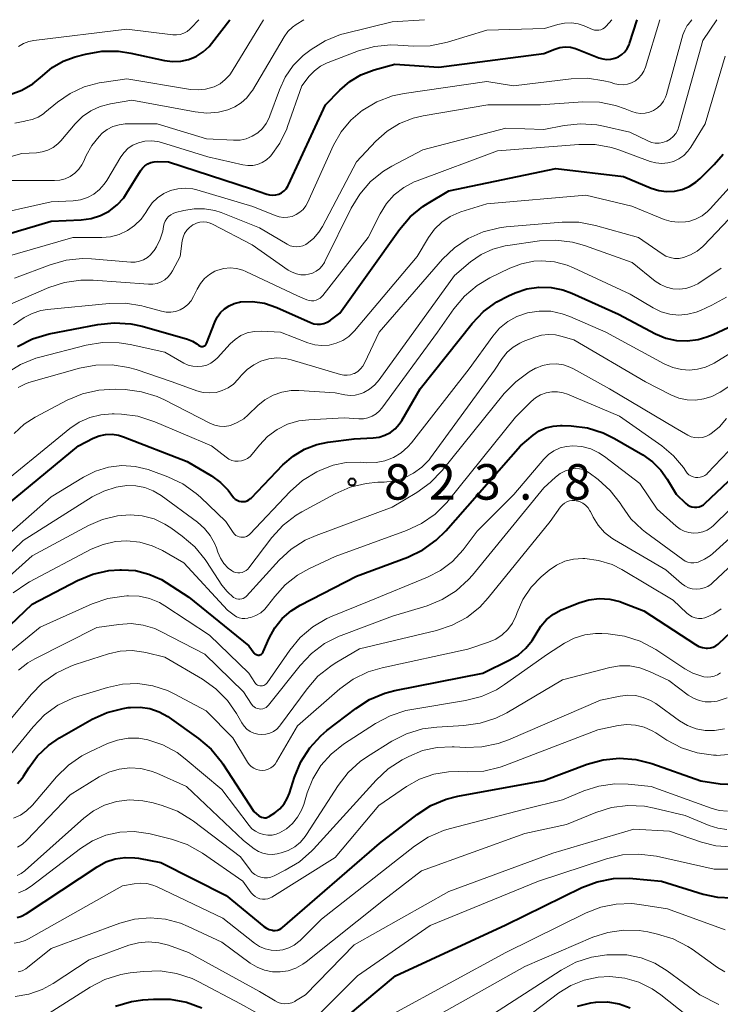
# Model space of a CAD drawing. Units: metres. Extents: x -68000 to -66000, y 16500 to 18000.
# Drawn here: x -66600 to -66526, y 17896 to 18000 of the extents above; entities that cross this region are included whole.
import ezdxf

# ---------------------------------------------------------------- set-up
doc = ezdxf.new("R2010")
doc.units = ezdxf.units.M
for name, color, linetype, lineweight in [('710100_等高線(計曲線)', 7, 'Continuous', 40), ('710200_等高線(主曲線)', 7, 'Continuous', 13), ('731200_図化機測定による標高点', 7, 'Continuous', 40)]:
    doc.layers.add(name, color=color, linetype=linetype, lineweight=lineweight)
doc.styles.add('Style-WORKING', font='MS Gothic.ttf')

msp = doc.modelspace()

# ---------------------------------------------------------------- linework, layer by layer
at = {"layer": '710100_等高線(計曲線)', "linetype": 'Continuous', "lineweight": 40, "flags": 128}
for points, elevation in [([(-66601.35, 17992.1), (-66600.1, 17992.56), (-66598.94, 17993.22), (-66597.92, 17994.08), (-66596.9, 17994.94), (-66595.74, 17995.61), (-66594.49, 17996.06), (-66593.37, 17996.36), (-66591.65, 17996.67), (-66589.91, 17996.67), (-66588.61, 17996.47), (-66585.05, 17995.68), (-66584.19, 17995.57), (-66583.33, 17995.61), (-66582.49, 17995.79), (-66581.7, 17996.12), (-66580.97, 17996.59), (-66580.34, 17997.17), (-66580.06, 17997.5), (-66578.14, 18000)], 790), ([(-66587.11, 17984.56), (-66586.81, 17984.76), (-66586.48, 17984.91), (-66586.13, 17984.99), (-66585.8, 17985.01), (-66584.63, 17985), (-66575.86, 17982.14), (-66574.25, 17981.57), (-66573.94, 17981.49), (-66573.61, 17981.46), (-66573.29, 17981.49), (-66572.97, 17981.58), (-66572.68, 17981.72), (-66572.41, 17981.91), (-66572.18, 17982.14), (-66572, 17982.41), (-66571.93, 17982.55), (-66568.03, 17991), (-66566.51, 17992.57), (-66565.48, 17993.47), (-66564.3, 17994.18), (-66562.89, 17994.71), (-66560.7, 17995.3), (-66556.08, 17995), (-66545, 17996.42), (-66543.82, 17996.89), (-66543.29, 17997.05), (-66542.73, 17997.12), (-66542.18, 17997.09), (-66541.64, 17996.96), (-66541.46, 17996.89), (-66539.16, 17995.97), (-66538.75, 17995.85), (-66538.33, 17995.8), (-66537.9, 17995.82), (-66537.49, 17995.92), (-66537.1, 17996.09), (-66536.74, 17996.32), (-66536.43, 17996.61), (-66536.18, 17996.95), (-66535.98, 17997.33), (-66535.93, 17997.5), (-66535.13, 18000)], 800), ([(-66580.91, 17965.51), (-66580.83, 17965.54), (-66580.76, 17965.59), (-66580.69, 17965.65), (-66580.64, 17965.72), (-66580.61, 17965.8), (-66579.73, 17968.07), (-66579.47, 17968.59), (-66579.12, 17969.06), (-66578.7, 17969.47), (-66578.22, 17969.79), (-66577.68, 17970.03), (-66577.12, 17970.17), (-66577, 17970.19), (-66575.73, 17970.23), (-66574.48, 17970.05), (-66573.16, 17969.6), (-66569.62, 17968.01), (-66569.28, 17967.89), (-66568.92, 17967.83), (-66568.56, 17967.84), (-66568.21, 17967.91), (-66567.87, 17968.04), (-66567.56, 17968.22), (-66567.52, 17968.25), (-66566.54, 17969), (-66560.22, 17977.84), (-66559.09, 17979.17), (-66557.75, 17980.27), (-66557.19, 17980.63), (-66555, 17981.93), (-66543.73, 17984.27), (-66536.56, 17983.44), (-66533.64, 17982.22), (-66532.85, 17981.97), (-66532.03, 17981.86), (-66531.2, 17981.89), (-66530.39, 17982.07), (-66529.62, 17982.38), (-66528.92, 17982.83), (-66528.47, 17983.22), (-66526.98, 17984.69), (-66526.05, 17985.78)], 810), ([(-66601.85, 17977.28), (-66597, 17978.71), (-66593.83, 17978.86), (-66592.79, 17978.99), (-66591.8, 17979.31), (-66590.88, 17979.79), (-66590.05, 17980.43), (-66589.35, 17981.2), (-66589, 17981.71), (-66587.58, 17984.03), (-66587.37, 17984.32), (-66587.11, 17984.56)], 800), ([(-66575.9, 17949.48), (-66572.53, 17952.98), (-66571.46, 17953.9), (-66570.26, 17954.63), (-66568.94, 17955.13), (-66567.79, 17955.38), (-66565, 17955.75), (-66563, 17955.84), (-66562.37, 17955.92), (-66561.76, 17956.11), (-66561.19, 17956.41), (-66560.68, 17956.8), (-66560.25, 17957.27), (-66559.99, 17957.66), (-66558.04, 17961), (-66552.56, 17967.9), (-66551.36, 17969.17), (-66549.95, 17970.2), (-66548.71, 17970.85), (-66548, 17971.16), (-66546.78, 17971.57), (-66545.51, 17971.76), (-66544.22, 17971.72), (-66542.96, 17971.46), (-66542.02, 17971.11), (-66537.11, 17968.89), (-66533.18, 17966.82), (-66532.11, 17966.38), (-66530.98, 17966.13), (-66529.83, 17966.07), (-66528.68, 17966.22), (-66527.77, 17966.49), (-66527.11, 17966.74), (-66525.53, 17967.49)], 820), ([(-66600.55, 17965.5), (-66598.99, 17966.28), (-66597.21, 17966.81), (-66592.08, 17967.82), (-66590.34, 17968), (-66588.6, 17967.88), (-66587.41, 17967.62), (-66582.62, 17966.26), (-66582.09, 17966.06), (-66581.61, 17965.77), (-66581.4, 17965.6), (-66581.33, 17965.55), (-66581.25, 17965.51), (-66581.17, 17965.49), (-66581.08, 17965.48), (-66580.99, 17965.49), (-66580.91, 17965.51)], 810), ([(-66603.69, 17933.82), (-66599, 17938.28), (-66594.23, 17940.77), (-66592.62, 17941.44), (-66590.92, 17941.82), (-66589.77, 17941.9), (-66589.57, 17941.91), (-66588.11, 17941.81), (-66586.69, 17941.45), (-66585.36, 17940.86), (-66584.85, 17940.55), (-66582.47, 17939), (-66576.12, 17933.88), (-66575.56, 17933.11), (-66575.5, 17933.04), (-66575.42, 17932.98), (-66575.34, 17932.94), (-66575.25, 17932.91), (-66575.16, 17932.89), (-66575.06, 17932.89), (-66574.97, 17932.91), (-66574.88, 17932.95), (-66574.8, 17932.99), (-66574.73, 17933.06), (-66574.67, 17933.13), (-66574.62, 17933.22), (-66573.98, 17934.67), (-66573.39, 17935.77), (-66572.61, 17936.74), (-66571.68, 17937.56), (-66570.71, 17938.16), (-66564.78, 17941.22), (-66559.35, 17943.25), (-66557.77, 17944), (-66556.36, 17945.02), (-66555.34, 17946.02), (-66547.45, 17955), (-66546.11, 17956.11), (-66545.47, 17956.56), (-66544.76, 17956.88), (-66544, 17957.08), (-66543.22, 17957.15), (-66543.05, 17957.14), (-66542.11, 17957.1), (-66540.38, 17956.88), (-66538.72, 17956.36)], 830), ([(-66604.28, 17946.61), (-66594.13, 17955), (-66592.56, 17955.79), (-66591.93, 17956.05), (-66591.26, 17956.19), (-66590.57, 17956.21), (-66589.89, 17956.11), (-66589.37, 17955.95), (-66582.66, 17953.34), (-66580.06, 17951.81), (-66579.12, 17951.13), (-66578.31, 17950.3), (-66577.85, 17949.67), (-66577.72, 17949.5), (-66577.56, 17949.35), (-66577.37, 17949.24), (-66577.17, 17949.15), (-66576.96, 17949.11), (-66576.74, 17949.1), (-66576.53, 17949.13), (-66576.32, 17949.19), (-66576.13, 17949.29), (-66575.96, 17949.43), (-66575.9, 17949.48)], 820), ([(-66538.72, 17956.36), (-66537.51, 17955.76), (-66534.52, 17954.03), (-66533.5, 17953.31), (-66532.62, 17952.42), (-66531.95, 17951.49), (-66531, 17949.88), (-66530, 17948.91), (-66529.8, 17948.75), (-66529.58, 17948.62), (-66529.34, 17948.54), (-66529.09, 17948.5), (-66528.84, 17948.5), (-66528.59, 17948.55), (-66528.35, 17948.64), (-66528.13, 17948.77), (-66527.99, 17948.89), (-66520.47, 17955.98)], 830), ([(-66543.14, 17937.68), (-66542.95, 17937.76), (-66541.28, 17938.42), (-66540.22, 17938.73), (-66539.13, 17938.86), (-66538.03, 17938.79), (-66536.96, 17938.54), (-66536.71, 17938.45), (-66534.43, 17937.57), (-66528.96, 17934), (-66528.61, 17933.81), (-66528.23, 17933.69), (-66527.84, 17933.63), (-66527.69, 17933.63), (-66527.38, 17933.66), (-66527.09, 17933.74), (-66526.81, 17933.88), (-66526.56, 17934.06), (-66526.5, 17934.11), (-66515.67, 17944.33)], 840), ([(-66600.55, 17919.32), (-66600.06, 17919.91), (-66599.92, 17920.12), (-66599.38, 17921), (-66598.44, 17922.27), (-66597.29, 17923.36), (-66596.11, 17924.16), (-66592.66, 17926.11), (-66591.08, 17926.83), (-66589.39, 17927.26), (-66588.87, 17927.34), (-66588.64, 17927.36), (-66587.6, 17927.39), (-66586.58, 17927.24), (-66585.6, 17926.91), (-66584.7, 17926.42), (-66584.53, 17926.3), (-66581.45, 17924.1), (-66580.12, 17922.97), (-66579.01, 17921.63), (-66578.87, 17921.41), (-66575.61, 17916.39), (-66575.07, 17915.93), (-66574.93, 17915.84), (-66574.79, 17915.77), (-66574.63, 17915.73), (-66574.47, 17915.71), (-66574.3, 17915.72), (-66574.15, 17915.77), (-66574, 17915.83), (-66573.94, 17915.87), (-66573.39, 17916.24), (-66572.87, 17916.67), (-66572.42, 17917.18), (-66572.07, 17917.76), (-66571.85, 17918.3), (-66571.32, 17920.01), (-66570.65, 17921.62), (-66569.71, 17923.09), (-66568.54, 17924.37), (-66567.89, 17924.92), (-66564.85, 17927.26), (-66563.39, 17928.2), (-66561.78, 17928.87), (-66560.7, 17929.15), (-66551.42, 17931), (-66548.57, 17932.38), (-66547.67, 17932.92), (-66546.87, 17933.61), (-66546.21, 17934.43), (-66545.8, 17935.14), (-66545.31, 17935.94), (-66544.69, 17936.65), (-66543.96, 17937.23), (-66543.14, 17937.68)], 840), ([(-66572.71, 17904.01), (-66572.58, 17904.12), (-66562.35, 17913), (-66558.37, 17916.06), (-66556.91, 17917), (-66555.3, 17917.68), (-66554.08, 17917.98), (-66545, 17919.65), (-66540.41, 17921.37), (-66538.73, 17921.84), (-66536.99, 17922.01), (-66535.26, 17921.87), (-66533.57, 17921.43), (-66528.4, 17919.6), (-66526.38, 17919.3), (-66525.54, 17919.25)], 850), ([(-66600.61, 17905.19), (-66600.13, 17905.33), (-66599.69, 17905.56), (-66599.61, 17905.6), (-66592.14, 17910.54), (-66591.22, 17911.04), (-66590.24, 17911.36), (-66589.21, 17911.52), (-66588.18, 17911.49), (-66587.79, 17911.43), (-66585.44, 17911), (-66578.51, 17907.49), (-66574.55, 17904.24), (-66574.27, 17904.05), (-66573.97, 17903.91), (-66573.64, 17903.83), (-66573.56, 17903.82), (-66573.34, 17903.81), (-66573.12, 17903.84), (-66572.91, 17903.91), (-66572.71, 17904.01)], 850), ([(-66569.07, 17891.99), (-66560.65, 17899), (-66549, 17904.4), (-66540.97, 17908.33), (-66539.35, 17908.96), (-66537.64, 17909.3), (-66535.89, 17909.33), (-66535.57, 17909.3), (-66532.57, 17909), (-66528.15, 17907.64), (-66526.66, 17907.33), (-66525.14, 17907.27)], 860), ([(-66590.2, 17895.81), (-66588.53, 17896.31), (-66587.32, 17896.48), (-66586.19, 17896.57), (-66584.44, 17896.56), (-66582.73, 17896.24), (-66581.1, 17895.63)], 860), ([(-66541.43, 17895.82), (-66540.03, 17896.18), (-66539.5, 17896.25), (-66538.26, 17896.26), (-66537.04, 17896.06), (-66535.87, 17895.65)], 870)]:
    msp.add_lwpolyline(points, dxfattribs=dict(at, elevation=elevation))
at = {"layer": '710200_等高線(主曲線)', "linetype": 'Continuous', "lineweight": 13, "flags": 128}
for points, elevation in [([(-66603.51, 17984.91), (-66600.12, 17985.88), (-66598.56, 17985.94), (-66597.95, 17986.03), (-66597.35, 17986.21), (-66596.8, 17986.5), (-66596.31, 17986.88), (-66595.99, 17987.21), (-66594.47, 17989.01), (-66593.7, 17989.77), (-66592.82, 17990.39), (-66591.84, 17990.84), (-66590.75, 17991.12), (-66588.5, 17991.5), (-66581.81, 17990.26), (-66580.57, 17990.14), (-66579.32, 17990.24), (-66578.36, 17990.47), (-66577.62, 17990.78), (-66576.93, 17991.21), (-66576.33, 17991.76), (-66575.84, 17992.4), (-66575.76, 17992.53), (-66572.4, 17998.19), (-66572, 17998.74), (-66571.52, 17999.22), (-66571.12, 17999.5), (-66570.33, 18000)], 794), ([(-66600.84, 17989.06), (-66599.8, 17989.3), (-66599.68, 17989.32), (-66599.02, 17989.46), (-66598.39, 17989.71), (-66597.82, 17990.07), (-66597.67, 17990.19), (-66596.35, 17991.29), (-66595, 17992.22), (-66593.52, 17992.91), (-66591.94, 17993.33), (-66591.65, 17993.37), (-66589, 17993.74), (-66582.29, 17992.64), (-66581.49, 17992.58), (-66580.7, 17992.65), (-66579.92, 17992.87), (-66579.79, 17992.92), (-66579.17, 17993.24), (-66578.62, 17993.67), (-66578.15, 17994.18), (-66577.9, 17994.55), (-66574.6, 18000)], 792), ([(-66600.44, 17997.16), (-66599.93, 17997.47), (-66599.38, 17997.69), (-66598.84, 17997.8), (-66589, 17999), (-66584.16, 17998.41), (-66583.77, 17998.4), (-66583.38, 17998.45), (-66583, 17998.57), (-66582.66, 17998.76), (-66582.35, 17999), (-66582.22, 17999.13), (-66581.43, 18000)], 788), ([(-66594.99, 17983.45), (-66594.51, 17983.79), (-66594.09, 17984.2), (-66593.76, 17984.68), (-66593.59, 17985), (-66593.31, 17985.64), (-66592.72, 17986.71), (-66591.95, 17987.67), (-66591.61, 17988), (-66591.08, 17988.41), (-66590.48, 17988.71), (-66589.84, 17988.91), (-66589.18, 17989), (-66589.02, 17989), (-66585.81, 17989), (-66580.6, 17987.4), (-66577.74, 17987.26), (-66577.06, 17987.29), (-66576.4, 17987.43), (-66575.77, 17987.69), (-66575.2, 17988.05), (-66574.7, 17988.51), (-66574.29, 17989.04), (-66573.97, 17989.64), (-66573.9, 17989.83), (-66572.91, 17992.59), (-66572.29, 17993.94), (-66571.44, 17995.16), (-66570.4, 17996.21), (-66569.99, 17996.53), (-66569.55, 17996.86), (-66568.07, 17997.78), (-66566.45, 17998.42), (-66565.99, 17998.55), (-66561, 17999.79), (-66557.6, 18000)], 796), ([(-66575.72, 17980.28), (-66573.36, 17979.31), (-66572.92, 17979.17), (-66572.46, 17979.11), (-66572, 17979.13), (-66571.55, 17979.23), (-66571.13, 17979.41), (-66570.74, 17979.66), (-66570.4, 17979.97), (-66570.12, 17980.34), (-66569.94, 17980.66), (-66567.18, 17986.75), (-66566.39, 17988.15), (-66565.37, 17989.39), (-66564.14, 17990.44), (-66564.11, 17990.46), (-66562.61, 17991.34), (-66560.98, 17991.95), (-66559.72, 17992.21), (-66551, 17993.46), (-66548.2, 17993), (-66542.1, 17993.75), (-66540.36, 17993.81), (-66538.63, 17993.56), (-66537.97, 17993.39), (-66537.5, 17993.24), (-66537.05, 17993.15), (-66536.6, 17993.13), (-66536.15, 17993.2), (-66535.72, 17993.34), (-66535.32, 17993.55), (-66534.97, 17993.83), (-66534.66, 17994.17), (-66534.42, 17994.55), (-66534.25, 17994.98), (-66532.75, 18000)], 802), ([(-66572.04, 17988.71), (-66570.55, 17993), (-66569.75, 17994.02), (-66569.21, 17994.6), (-66568.57, 17995.09), (-66567.86, 17995.45), (-66567.75, 17995.49), (-66564.56, 17996.7), (-66562.88, 17997.17), (-66561.14, 17997.34), (-66560.39, 17997.32), (-66558.73, 17997.21), (-66556.98, 17997.25), (-66555.16, 17997.63), (-66551, 17998.91), (-66544.93, 17999.07), (-66543.5, 17999.5), (-66542.79, 17999.64), (-66542.07, 17999.66), (-66541.35, 17999.55), (-66540.71, 17999.35), (-66539.84, 17998.98), (-66539.63, 17998.91), (-66539.41, 17998.88), (-66539.19, 17998.89), (-66538.98, 17998.94), (-66538.77, 17999.02), (-66538.59, 17999.14), (-66538.43, 17999.29), (-66538.4, 17999.31), (-66537.8, 18000)], 798), ([(-66571.1, 17976.01), (-66570.76, 17976.03), (-66570.43, 17976.12), (-66570.12, 17976.26), (-66569.98, 17976.35), (-66569.3, 17976.9), (-66568.73, 17977.56), (-66568.37, 17978.15), (-66564.77, 17985), (-66562.71, 17987.17), (-66561.54, 17988.21), (-66560.22, 17989.02), (-66558.77, 17989.6), (-66557.71, 17989.84), (-66550.88, 17991), (-66545.32, 17991), (-66540.85, 17991.31), (-66539.11, 17991.28), (-66537.4, 17990.95), (-66536.38, 17990.59), (-66535.69, 17990.31), (-66535.24, 17990.17), (-66534.76, 17990.11), (-66534.29, 17990.13), (-66533.83, 17990.24), (-66533.39, 17990.42), (-66532.99, 17990.68), (-66532.64, 17991), (-66532.36, 17991.38), (-66532.14, 17991.8), (-66532.03, 17992.11), (-66530.3, 17998.39), (-66530.11, 17998.9), (-66529.83, 17999.38), (-66529.74, 17999.5), (-66529.35, 18000)], 804), ([(-66557.75, 17986.25), (-66549, 17988.54), (-66545, 17988.42), (-66542.85, 17988.84), (-66541.11, 17989.01), (-66539.37, 17988.89), (-66538.7, 17988.76), (-66535.89, 17988.11), (-66534, 17987.19), (-66533.62, 17987.04), (-66533.22, 17986.97), (-66532.82, 17986.96), (-66532.43, 17987.02), (-66532.05, 17987.16), (-66532, 17987.18), (-66531.64, 17987.39), (-66531.31, 17987.66), (-66531.05, 17987.99), (-66530.84, 17988.36), (-66530.71, 17988.72), (-66528.2, 17997.8), (-66526.73, 18000)], 806), ([(-66580.82, 17972.65), (-66580.3, 17973.09), (-66579.71, 17973.43), (-66579.4, 17973.55), (-66578.76, 17973.73), (-66578.09, 17973.79), (-66577.42, 17973.73), (-66576.78, 17973.56), (-66576.44, 17973.42), (-66571, 17970.85), (-66570, 17970.43), (-66569.77, 17970.35), (-66569.52, 17970.32), (-66569.27, 17970.32), (-66569.03, 17970.38), (-66568.81, 17970.47), (-66568.6, 17970.6), (-66568.41, 17970.76), (-66568.33, 17970.86), (-66563.55, 17977), (-66562.28, 17979.5), (-66561.61, 17980.57), (-66560.77, 17981.5), (-66559.78, 17982.27), (-66558.67, 17982.86), (-66558.36, 17982.98), (-66549.86, 17986.14), (-66541.29, 17986.83), (-66539.55, 17986.81), (-66537.84, 17986.5), (-66537.07, 17986.25), (-66533.74, 17985.04), (-66533.14, 17984.88), (-66532.51, 17984.82), (-66531.89, 17984.88), (-66531.29, 17985.04), (-66530.72, 17985.3), (-66530.21, 17985.66), (-66529.76, 17986.1), (-66529.46, 17986.52), (-66527.93, 17989), (-66525.85, 17996.15)], 808), ([(-66604.25, 17979.16), (-66597, 17980.75), (-66594.67, 17980.87), (-66593.91, 17980.98), (-66593.18, 17981.22), (-66592.51, 17981.58), (-66591.91, 17982.05), (-66591.4, 17982.62), (-66591.14, 17983.01), (-66589.65, 17985.5), (-66589.3, 17985.99), (-66588.87, 17986.42), (-66588.37, 17986.76), (-66587.79, 17987.01), (-66587.12, 17987.18), (-66586.44, 17987.22), (-66585.76, 17987.15), (-66585.35, 17987.04), (-66580.48, 17985.52), (-66576.76, 17984.66), (-66576.25, 17984.59), (-66575.72, 17984.61), (-66575.21, 17984.72), (-66574.73, 17984.91), (-66574.28, 17985.19), (-66573.89, 17985.54), (-66573.82, 17985.63), (-66572.85, 17986.97), (-66572.13, 17988.47), (-66572.04, 17988.71)], 798), ([(-66601.54, 17969.85), (-66597.25, 17971.7), (-66595.59, 17972.25), (-66593.87, 17972.5), (-66592.56, 17972.49), (-66586.73, 17972.06), (-66586.27, 17972.06), (-66585.82, 17972.15), (-66585.39, 17972.31), (-66585, 17972.54), (-66584.65, 17972.84), (-66584.36, 17973.2), (-66584.2, 17973.46), (-66583.4, 17975), (-66583.17, 17976.63), (-66583.07, 17977.04), (-66582.91, 17977.42), (-66582.68, 17977.77), (-66582.39, 17978.07), (-66582.06, 17978.32), (-66582, 17978.35), (-66581.67, 17978.51), (-66581.31, 17978.6), (-66580.95, 17978.64), (-66580.58, 17978.6), (-66580.22, 17978.51), (-66579.97, 17978.4), (-66575.78, 17976.22), (-66571.99, 17973.56), (-66571.57, 17973.32), (-66571.11, 17973.15), (-66570.63, 17973.07), (-66570.14, 17973.07), (-66569.82, 17973.12), (-66569.4, 17973.24), (-66569.02, 17973.44), (-66568.67, 17973.7), (-66568.38, 17974.01), (-66568.14, 17974.37), (-66568.1, 17974.45), (-66565.32, 17980.1), (-66564.42, 17981.59), (-66563.27, 17982.9), (-66561.91, 17983.99), (-66561.03, 17984.52), (-66557.75, 17986.25)], 806), ([(-66601.58, 17983), (-66596.67, 17983), (-66596.08, 17983.05), (-66595.52, 17983.2), (-66594.99, 17983.45)], 796), ([(-66588.03, 17963.05), (-66584.24, 17961.76), (-66581.62, 17960.81), (-66580.96, 17960.64), (-66580.28, 17960.58), (-66579.6, 17960.64), (-66578.94, 17960.82), (-66578.32, 17961.11), (-66577.76, 17961.51), (-66577.25, 17962.04), (-66576.92, 17962.44), (-66576.32, 17963.06), (-66575.62, 17963.56), (-66574.85, 17963.94), (-66574.02, 17964.18), (-66573.16, 17964.27), (-66572.3, 17964.21), (-66571.68, 17964.07), (-66566.45, 17962.53), (-66566.1, 17962.46), (-66565.75, 17962.45), (-66565.4, 17962.5), (-66565.06, 17962.62), (-66564.98, 17962.65), (-66564.64, 17962.86), (-66564.34, 17963.12), (-66564.09, 17963.42), (-66563.93, 17963.71), (-66562.36, 17967), (-66555.67, 17974.71), (-66554.41, 17975.92), (-66552.97, 17976.89), (-66551.38, 17977.6), (-66549.68, 17978.03), (-66548.95, 17978.11), (-66543.03, 17978.61), (-66541.29, 17978.6), (-66539.51, 17978.27), (-66535, 17977.01), (-66532.5, 17975.27), (-66532.09, 17975.03), (-66531.64, 17974.87), (-66531.17, 17974.79), (-66530.7, 17974.79), (-66530.23, 17974.88), (-66529.48, 17975.15), (-66528.8, 17975.55), (-66528.19, 17976.06), (-66528.12, 17976.13), (-66521.35, 17983.23)], 814), ([(-66569.17, 17965.67), (-66568.41, 17965.59), (-66567.65, 17965.64), (-66566.92, 17965.82), (-66566.22, 17966.13), (-66565.59, 17966.55), (-66564.99, 17967.14), (-66558.36, 17975), (-66557.16, 17977), (-66556.54, 17977.86), (-66555.77, 17978.6), (-66554.89, 17979.2), (-66553.92, 17979.63), (-66553.74, 17979.69), (-66551, 17980.55), (-66540.55, 17981.45), (-66535.7, 17980.3), (-66532.27, 17978.91), (-66531.54, 17978.69), (-66530.78, 17978.6), (-66530.02, 17978.64), (-66529.67, 17978.7), (-66528.95, 17978.93), (-66528.28, 17979.28), (-66527.69, 17979.74), (-66527.41, 17980.01), (-66524.06, 17983.72)], 812), ([(-66602.15, 17974.84), (-66594.73, 17977), (-66591.67, 17977), (-66590.73, 17977.08), (-66589.81, 17977.33), (-66588.96, 17977.73), (-66588.19, 17978.27), (-66587.52, 17978.94), (-66587.02, 17979.63), (-66586.8, 17980), (-66586.34, 17980.64), (-66585.77, 17981.19), (-66585.11, 17981.63), (-66584.39, 17981.95), (-66583.63, 17982.14), (-66582.84, 17982.2), (-66582.05, 17982.12), (-66581.64, 17982.02), (-66575.72, 17980.28)], 802), ([(-66600.87, 17972.69), (-66597.12, 17974.12), (-66595.44, 17974.59), (-66593.71, 17974.77), (-66592.74, 17974.74), (-66588.61, 17974.4), (-66588.14, 17974.4), (-66587.69, 17974.49), (-66587.25, 17974.65), (-66586.85, 17974.88), (-66586.5, 17975.18), (-66586.2, 17975.54), (-66586.14, 17975.63), (-66585.9, 17976.01), (-66585.49, 17976.82), (-66585.22, 17977.68), (-66585.14, 17978.16), (-66585.08, 17978.46), (-66584.97, 17978.73), (-66584.81, 17978.99), (-66584.61, 17979.21), (-66584.37, 17979.4), (-66584.11, 17979.54), (-66583.87, 17979.62), (-66583, 17979.85), (-66581.91, 17980.04), (-66580.81, 17980.04), (-66579.73, 17979.84), (-66579.07, 17979.62), (-66575, 17978.02), (-66572.07, 17976.28), (-66571.76, 17976.13), (-66571.43, 17976.04), (-66571.1, 17976.01)], 804), ([(-66571.67, 17960.83), (-66570.87, 17960.83), (-66567, 17960.58), (-66566, 17960.38), (-66565.45, 17960.31), (-66564.9, 17960.35), (-66564.36, 17960.48), (-66564.07, 17960.59), (-66564, 17960.63), (-66563.38, 17960.98), (-66562.82, 17961.43), (-66562.36, 17961.97), (-66554.42, 17973), (-66552.71, 17974.43), (-66551.6, 17975.2), (-66550.37, 17975.77), (-66549.06, 17976.12), (-66548.79, 17976.16), (-66545.44, 17976.63), (-66543.7, 17976.72), (-66541.97, 17976.51), (-66540.68, 17976.14), (-66535.66, 17974.34), (-66533.23, 17972.4), (-66532.66, 17972.02), (-66532.03, 17971.74), (-66531.36, 17971.58), (-66530.68, 17971.54), (-66530, 17971.62), (-66529.35, 17971.81), (-66528.73, 17972.12), (-66528.62, 17972.19), (-66526.24, 17973.76)], 816), ([(-66576.28, 17953.65), (-66576.01, 17953.85), (-66575.78, 17954.1), (-66575, 17955.08), (-66574.15, 17955.98), (-66573.15, 17956.71), (-66572.04, 17957.27), (-66570.85, 17957.62), (-66569.79, 17957.75), (-66566.06, 17957.94), (-66564.53, 17957.84), (-66564.04, 17957.85), (-66563.56, 17957.95), (-66563.11, 17958.13), (-66562.69, 17958.38), (-66562.32, 17958.7), (-66562.09, 17958.98), (-66556.2, 17967), (-66554.48, 17969.47), (-66553.36, 17970.81), (-66552.03, 17971.93), (-66550.67, 17972.73), (-66548.59, 17973.75), (-66547.34, 17974.23), (-66546.03, 17974.49), (-66545.23, 17974.53), (-66543.85, 17974.42), (-66542.51, 17974.06), (-66541.86, 17973.79), (-66535.87, 17971), (-66533.44, 17969.56), (-66532.58, 17969.16), (-66531.67, 17968.9), (-66530.73, 17968.81), (-66529.79, 17968.89), (-66528.88, 17969.12), (-66528.43, 17969.3), (-66527.23, 17969.85), (-66525.71, 17970.71)], 818), ([(-66601, 17967.79), (-66599.87, 17968.53), (-66599.02, 17968.98), (-66598.1, 17969.28), (-66597.4, 17969.39), (-66590.89, 17970.04), (-66589.15, 17970.06), (-66587.43, 17969.78), (-66587.17, 17969.71), (-66585.37, 17969.2), (-66584.88, 17969.11), (-66584.37, 17969.1), (-66583.87, 17969.18), (-66583.39, 17969.35), (-66582.95, 17969.6), (-66582.56, 17969.92), (-66582.23, 17970.3), (-66581.96, 17970.77), (-66581.59, 17971.54), (-66581.25, 17972.13), (-66580.82, 17972.65)], 808), ([(-66567.24, 17952.95), (-66565.85, 17953.23), (-66564.38, 17953.26), (-66563.66, 17953.21), (-66562.7, 17953.22), (-66561.77, 17953.41), (-66560.87, 17953.75), (-66560.05, 17954.24), (-66559.33, 17954.87), (-66558.94, 17955.32), (-66552.87, 17963.13), (-66550.38, 17966.59), (-66549.66, 17967.42), (-66548.8, 17968.12), (-66547.84, 17968.66), (-66546.7, 17969.05), (-66545.48, 17969.23), (-66544.24, 17969.2), (-66543.03, 17968.95), (-66542.23, 17968.66), (-66538.42, 17967), (-66532.26, 17963.67), (-66531.37, 17963.28), (-66530.43, 17963.06), (-66529.61, 17963), (-66528.75, 17963.08), (-66527.91, 17963.3), (-66527.12, 17963.67), (-66527.01, 17963.74), (-66521.67, 17967)], 822), ([(-66601.72, 17962.68), (-66600.24, 17963.6), (-66598.62, 17964.25), (-66598.2, 17964.37), (-66593.3, 17965.62), (-66591.58, 17965.9), (-66589.84, 17965.88), (-66588.68, 17965.7), (-66585, 17964.89), (-66583, 17963.74), (-66582.55, 17963.53), (-66582.06, 17963.4), (-66581.56, 17963.36), (-66581.07, 17963.4), (-66580.58, 17963.53), (-66580.13, 17963.74), (-66579.72, 17964.03), (-66579.45, 17964.29), (-66578.12, 17965.75), (-66577.58, 17966.24), (-66576.97, 17966.64), (-66576.3, 17966.92), (-66575.58, 17967.08), (-66574.79, 17967.11), (-66572.8, 17967), (-66569.9, 17965.88), (-66569.17, 17965.67)], 812), ([(-66548.22, 17965.42), (-66547.51, 17965.85), (-66547.16, 17966), (-66545.93, 17966.48), (-66545.22, 17966.68), (-66544.48, 17966.76), (-66543.75, 17966.72), (-66543.2, 17966.59), (-66541.81, 17966.19), (-66534.25, 17961.75), (-66531.57, 17960.38), (-66530.74, 17960.04), (-66529.86, 17959.85), (-66528.97, 17959.82), (-66528.08, 17959.94), (-66527.23, 17960.21), (-66526.38, 17960.67), (-66519.85, 17965)], 824), ([(-66579.41, 17943.75), (-66579.14, 17943.13), (-66578.77, 17942.58), (-66578.31, 17942.09), (-66577.95, 17941.82), (-66577.75, 17941.7), (-66577.53, 17941.63), (-66577.3, 17941.59), (-66577.07, 17941.59), (-66576.84, 17941.63), (-66576.62, 17941.71), (-66576.42, 17941.83), (-66576.24, 17941.98), (-66576.13, 17942.11), (-66573.69, 17945.31), (-66572.51, 17946.6), (-66571.13, 17947.66), (-66570.53, 17948.02), (-66567.03, 17949.92), (-66565.44, 17950.62), (-66563.74, 17951.03), (-66562.52, 17951.14), (-66561.84, 17951.16), (-66560.75, 17951.29), (-66559.71, 17951.6), (-66558.73, 17952.09), (-66557.85, 17952.74), (-66557.1, 17953.53), (-66556.94, 17953.74), (-66550.21, 17963), (-66549.38, 17964.23), (-66548.85, 17964.87), (-66548.22, 17965.42)], 824), ([(-66604.25, 17938.71), (-66599, 17943.36), (-66593.07, 17946.57), (-66591.58, 17947.22), (-66590, 17947.6), (-66588.65, 17947.7), (-66587.38, 17947.59), (-66586.14, 17947.27), (-66584.99, 17946.73), (-66584.38, 17946.34), (-66583.16, 17945.47), (-66581.84, 17944.34), (-66580.73, 17942.99), (-66580.6, 17942.79), (-66578.97, 17940.29), (-66578.43, 17939.61), (-66577.74, 17938.99), (-66577.58, 17938.9), (-66577.42, 17938.84), (-66577.24, 17938.8), (-66577.07, 17938.8), (-66576.89, 17938.82), (-66576.73, 17938.88), (-66576.57, 17938.97), (-66576.43, 17939.08), (-66576.39, 17939.13), (-66572.93, 17942.91), (-66571.65, 17944.09), (-66570.18, 17945.03), (-66569.04, 17945.54), (-66561, 17948.53), (-66558.39, 17950.08), (-66556.98, 17951.1), (-66555.73, 17952.39), (-66549.16, 17960.52), (-66547.95, 17961.77), (-66546.54, 17962.8), (-66545.86, 17963.18), (-66545.79, 17963.21), (-66545.11, 17963.48), (-66544.39, 17963.63), (-66543.65, 17963.65), (-66542.92, 17963.54), (-66542.22, 17963.31), (-66541.84, 17963.12), (-66538.06, 17961), (-66531.11, 17956.89), (-66529.76, 17956.13), (-66529.41, 17955.96), (-66529.03, 17955.87), (-66528.65, 17955.84), (-66528.26, 17955.87), (-66527.88, 17955.98), (-66527.53, 17956.14)], 826), ([(-66600.48, 17961.16), (-66599.79, 17961.51), (-66599.35, 17961.67), (-66594.01, 17963.2), (-66592.3, 17963.53), (-66590.56, 17963.56), (-66588.84, 17963.28), (-66588.03, 17963.05)], 814), ([(-66601.02, 17939.47), (-66599.59, 17940.46), (-66599.28, 17940.63), (-66592.77, 17944.07), (-66591.52, 17944.59), (-66590.2, 17944.89), (-66589, 17944.96), (-66587.64, 17944.82), (-66586.33, 17944.44), (-66585.26, 17943.94), (-66583, 17942.65), (-66578.37, 17937.63), (-66577.69, 17937.1), (-66577.43, 17936.94), (-66577.15, 17936.82), (-66576.85, 17936.76), (-66576.55, 17936.75), (-66576.24, 17936.79), (-66576.17, 17936.81), (-66575.91, 17936.88), (-66575.38, 17937.08), (-66574.88, 17937.36), (-66574.45, 17937.73), (-66574.15, 17938.08), (-66573.4, 17939.09), (-66572.29, 17940.33), (-66570.98, 17941.35), (-66569.8, 17942.01), (-66567, 17943.32), (-66559.47, 17946.05), (-66557.89, 17946.78), (-66556.46, 17947.78), (-66555.23, 17949.01), (-66555.08, 17949.18), (-66547.97, 17958.03), (-66546.31, 17959.69), (-66545.85, 17960.08), (-66545.32, 17960.38), (-66544.75, 17960.59), (-66544.15, 17960.7), (-66543.54, 17960.7), (-66542.94, 17960.59), (-66542.5, 17960.44), (-66537, 17958.13), (-66532.54, 17955), (-66531.29, 17953.95), (-66530.25, 17952.7), (-66530, 17952.32), (-66529.85, 17952.12), (-66529.66, 17951.94), (-66529.45, 17951.81), (-66529.21, 17951.71), (-66528.96, 17951.65), (-66528.71, 17951.64), (-66528.46, 17951.67), (-66528.21, 17951.74), (-66527.99, 17951.86), (-66527.78, 17952.01), (-66527.7, 17952.09), (-66522.54, 17957.52)], 828), ([(-66600.93, 17956.3), (-66599.86, 17957.28), (-66598.69, 17958.03), (-66595.3, 17959.82), (-66593.69, 17960.49), (-66591.99, 17960.88), (-66590.25, 17960.97), (-66589.21, 17960.93), (-66587.48, 17960.71), (-66585.81, 17960.2), (-66585.03, 17959.84), (-66580.17, 17957.35), (-66579.71, 17957.16), (-66579.23, 17957.06), (-66578.74, 17957.04), (-66578.25, 17957.11), (-66578.08, 17957.15), (-66577.35, 17957.44), (-66576.67, 17957.85), (-66576.19, 17958.26), (-66575.19, 17959.24), (-66574.43, 17959.86), (-66573.57, 17960.34), (-66572.65, 17960.67), (-66571.67, 17960.83)], 816), ([(-66603.78, 17949.7), (-66595.04, 17956.81), (-66594.04, 17957.49), (-66592.93, 17957.98), (-66591.76, 17958.28), (-66590.55, 17958.36), (-66590.37, 17958.36), (-66589.57, 17958.33), (-66587.84, 17958.11), (-66586.07, 17957.54), (-66580.08, 17955), (-66578.54, 17953.78), (-66578.25, 17953.59), (-66577.94, 17953.46), (-66577.6, 17953.38), (-66577.26, 17953.36), (-66576.92, 17953.4), (-66576.59, 17953.5), (-66576.28, 17953.65)], 818), ([(-66527.53, 17956.14), (-66527.41, 17956.22), (-66527.36, 17956.26), (-66526.45, 17957), (-66525.68, 17957.89)], 826), ([(-66574.82, 17929.64), (-66574.69, 17929.65), (-66574.56, 17929.69), (-66574.44, 17929.75), (-66574.33, 17929.83), (-66574.24, 17929.93), (-66574.21, 17929.97), (-66571.82, 17933.42), (-66570.71, 17934.76), (-66569.38, 17935.89), (-66567.88, 17936.77), (-66567.35, 17937), (-66563.41, 17938.59), (-66557.28, 17941.11), (-66555.88, 17941.84), (-66554.63, 17942.79), (-66553.51, 17944.01), (-66552.03, 17945.97), (-66548.14, 17949.86), (-66544.98, 17953.58), (-66544.48, 17954.07), (-66543.91, 17954.47), (-66543.27, 17954.77), (-66542.59, 17954.94), (-66541.91, 17955), (-66540.96, 17954.92), (-66540.03, 17954.67), (-66539.17, 17954.26), (-66538.57, 17953.86), (-66534.84, 17951), (-66533, 17948.31), (-66531, 17946.5), (-66530.6, 17946.2), (-66530.16, 17945.97)], 832), ([(-66604.18, 17943.31), (-66597, 17949.6), (-66593.61, 17951.69), (-66592.34, 17952.33), (-66590.97, 17952.74), (-66589.56, 17952.9), (-66588.14, 17952.82), (-66586.76, 17952.49), (-66586.49, 17952.4), (-66584.68, 17951.72), (-66583.1, 17950.98), (-66581.68, 17949.97), (-66581.23, 17949.56), (-66578.56, 17947), (-66577.78, 17945.83), (-66577.66, 17945.67), (-66577.51, 17945.54), (-66577.34, 17945.44), (-66577.16, 17945.37), (-66576.97, 17945.33), (-66576.77, 17945.33), (-66576.58, 17945.36), (-66576.39, 17945.42), (-66576.22, 17945.51), (-66576.07, 17945.63), (-66576.03, 17945.67), (-66571.77, 17950.17), (-66570.46, 17951.32), (-66568.94, 17952.25), (-66568.56, 17952.44), (-66567.24, 17952.95)], 822), ([(-66530.16, 17945.97), (-66529.68, 17945.83), (-66529.18, 17945.76), (-66528.68, 17945.79), (-66528.2, 17945.9), (-66527.74, 17946.09), (-66527.32, 17946.37), (-66527.07, 17946.58), (-66520.06, 17953.44)], 832), ([(-66575.72, 17927.55), (-66575.58, 17927.42), (-66575.42, 17927.31), (-66575.24, 17927.24), (-66575.05, 17927.2), (-66574.85, 17927.19), (-66574.66, 17927.22), (-66574.48, 17927.28), (-66574.31, 17927.37), (-66574.15, 17927.49), (-66574.04, 17927.61), (-66570.73, 17931.8), (-66569.53, 17933.07), (-66568.13, 17934.11), (-66566.58, 17934.89), (-66566.39, 17934.97), (-66560.95, 17937), (-66557.32, 17938.11), (-66555.71, 17938.77), (-66554.23, 17939.69), (-66552.93, 17940.86), (-66552.5, 17941.35), (-66545, 17950.55), (-66543.75, 17951.68), (-66543.25, 17952.07), (-66542.69, 17952.36), (-66542.09, 17952.54), (-66542, 17952.56), (-66541.6, 17952.6), (-66541.21, 17952.57), (-66540.82, 17952.48), (-66540.46, 17952.31), (-66540.19, 17952.14), (-66539.25, 17951.43), (-66537.98, 17950.28), (-66536.93, 17948.93)], 834), ([(-66536.93, 17948.93), (-66536.75, 17948.64), (-66535.78, 17947.3), (-66534.59, 17946.15), (-66534.24, 17945.87), (-66530.31, 17942.98), (-66530.05, 17942.81), (-66529.76, 17942.7), (-66529.45, 17942.64), (-66529.14, 17942.63), (-66528.83, 17942.68), (-66528.69, 17942.71), (-66528, 17943.01), (-66527.37, 17943.42), (-66527.13, 17943.62), (-66517, 17952.79)], 834), ([(-66604.13, 17941), (-66599.96, 17945), (-66592.69, 17949.59), (-66591.46, 17950.22), (-66590.14, 17950.63), (-66589, 17950.79), (-66588.05, 17950.78), (-66587.11, 17950.6), (-66586.23, 17950.25), (-66585.39, 17949.74), (-66581.54, 17946.92), (-66580.81, 17946.27), (-66580.2, 17945.51), (-66579.74, 17944.66), (-66579.56, 17944.21), (-66579.41, 17943.75)], 824), ([(-66572.78, 17925.51), (-66569.99, 17929.33), (-66568.85, 17930.65), (-66567.49, 17931.74), (-66567, 17932.05), (-66564.44, 17933.56), (-66556.3, 17935.5), (-66554.65, 17936.05), (-66553.12, 17936.88), (-66551.75, 17937.97), (-66550.86, 17938.93), (-66544.31, 17947), (-66543.21, 17948.55), (-66543.02, 17948.76), (-66542.8, 17948.94), (-66542.55, 17949.08), (-66542.29, 17949.18), (-66542.01, 17949.23), (-66541.72, 17949.22), (-66541.56, 17949.2), (-66541.21, 17949.1), (-66540.87, 17948.94), (-66540.57, 17948.72), (-66540.31, 17948.45), (-66540.11, 17948.14), (-66540.06, 17948.06), (-66539.76, 17947.46), (-66539.25, 17946.6), (-66538.59, 17945.85), (-66537.81, 17945.23), (-66537.51, 17945.05), (-66532.1, 17941.9), (-66530.44, 17940.45), (-66530.1, 17940.2), (-66529.72, 17940.01), (-66529.31, 17939.9), (-66528.89, 17939.85), (-66528.46, 17939.88), (-66528.05, 17939.98)], 836), ([(-66528.05, 17939.98), (-66527.66, 17940.15), (-66527.31, 17940.39), (-66527.17, 17940.51), (-66519, 17948.15)], 836), ([(-66587.87, 17929.88), (-66586.28, 17929.65), (-66584.74, 17929.15), (-66584.01, 17928.8), (-66580.63, 17927), (-66577.84, 17924.16), (-66576.28, 17921.58), (-66576.09, 17921.33), (-66575.87, 17921.11), (-66575.61, 17920.94), (-66575.32, 17920.81), (-66575.02, 17920.74), (-66574.71, 17920.72), (-66574.4, 17920.75), (-66574.1, 17920.84), (-66573.82, 17920.98), (-66573.57, 17921.16), (-66573.36, 17921.39), (-66573.2, 17921.61), (-66571, 17925.42), (-66566.51, 17929.32), (-66565.1, 17930.35), (-66563.53, 17931.11), (-66562.07, 17931.54), (-66553, 17933.51), (-66550.81, 17934.26), (-66550.06, 17934.59), (-66549.38, 17935.04), (-66548.79, 17935.61), (-66548.3, 17936.27), (-66547.94, 17937), (-66547.87, 17937.19), (-66547.81, 17937.38), (-66547.19, 17938.78), (-66546.33, 17940.06), (-66545.27, 17941.17), (-66545.06, 17941.35), (-66544.43, 17941.86), (-66543.64, 17942.4), (-66542.77, 17942.8)], 838), ([(-66542.77, 17942.8), (-66541.84, 17943.04), (-66540.88, 17943.11), (-66540.67, 17943.1), (-66539.2, 17942.9), (-66537.78, 17942.45), (-66536.73, 17941.92), (-66531.31, 17938.69), (-66529.87, 17937.31), (-66529.61, 17937.1), (-66529.31, 17936.93), (-66528.99, 17936.82), (-66528.65, 17936.77), (-66528.31, 17936.77), (-66527.98, 17936.84), (-66527.86, 17936.88), (-66527.02, 17937.26), (-66526.27, 17937.78)], 838), ([(-66603.44, 17931.54), (-66598.17, 17935.83), (-66592.68, 17938.29), (-66591.03, 17938.86), (-66589.31, 17939.13), (-66589.01, 17939.15), (-66588.84, 17939.16), (-66587.71, 17939.11), (-66586.61, 17938.86), (-66585.57, 17938.43), (-66585.01, 17938.1), (-66580.3, 17935), (-66576.12, 17931), (-66575.5, 17930), (-66575.42, 17929.89), (-66575.32, 17929.8), (-66575.21, 17929.73), (-66575.09, 17929.67), (-66574.96, 17929.64), (-66574.82, 17929.64)], 832), ([(-66600.45, 17931.31), (-66599.46, 17932.09), (-66598.74, 17932.51), (-66592.19, 17935.81), (-66589.86, 17936.14), (-66588.57, 17936.22), (-66587.3, 17936.07), (-66586.07, 17935.69), (-66585.42, 17935.4), (-66580.77, 17933), (-66576.68, 17929), (-66575.84, 17927.7), (-66575.72, 17927.55)], 834), ([(-66576.11, 17914.9), (-66575.8, 17914.56), (-66575.44, 17914.28), (-66575.03, 17914.07), (-66574.6, 17913.93), (-66574.14, 17913.86), (-66573.68, 17913.88), (-66573.24, 17913.98), (-66572.88, 17914.12), (-66572.15, 17914.55), (-66571.51, 17915.11), (-66570.98, 17915.76), (-66570.56, 17916.5), (-66570.34, 17917.11), (-66569.97, 17918.33), (-66569.38, 17919.84), (-66568.53, 17921.22), (-66567.45, 17922.43), (-66566.14, 17923.47), (-66562.76, 17925.67), (-66561.22, 17926.49), (-66559.56, 17927.03), (-66558.93, 17927.16), (-66553.27, 17928.09), (-66551.58, 17928.52), (-66549.99, 17929.24), (-66549.12, 17929.79), (-66544.59, 17933), (-66542.79, 17934.14), (-66541.77, 17934.68), (-66540.66, 17935.03), (-66539.51, 17935.18), (-66538.87, 17935.18), (-66538.18, 17935.14), (-66536.46, 17934.9)], 842), ([(-66536.46, 17934.9), (-66534.8, 17934.36), (-66533.15, 17933.47), (-66530.1, 17931.44), (-66529.24, 17930.97), (-66528.31, 17930.65), (-66528.09, 17930.6), (-66527.72, 17930.56), (-66527.35, 17930.59), (-66526.98, 17930.67), (-66526.64, 17930.82), (-66526.33, 17931.03)], 842), ([(-66601.71, 17925.61), (-66599.13, 17928.74), (-66597.91, 17929.98), (-66596.49, 17930.99), (-66594.92, 17931.74), (-66594.48, 17931.9), (-66590.96, 17933.03), (-66589.73, 17933.31), (-66588.47, 17933.37), (-66587.22, 17933.21), (-66587, 17933.16), (-66585, 17932.67), (-66581.04, 17930.34), (-66579.62, 17929.33), (-66578.4, 17928.09), (-66577.44, 17926.71), (-66576.88, 17925.74), (-66576.63, 17925.39), (-66576.33, 17925.08), (-66575.98, 17924.84), (-66575.6, 17924.66), (-66575.19, 17924.55), (-66574.76, 17924.51), (-66574.33, 17924.55), (-66573.92, 17924.66), (-66573.54, 17924.84), (-66573.19, 17925.08), (-66572.88, 17925.38), (-66572.78, 17925.51)], 836), ([(-66551.71, 17925.69), (-66550.05, 17926.23), (-66548.9, 17926.81), (-66543, 17930.27), (-66538.03, 17931.57), (-66536.98, 17931.75), (-66535.91, 17931.75), (-66534.85, 17931.56), (-66533.83, 17931.17), (-66531.79, 17930.21), (-66529.74, 17928.67), (-66529.18, 17928.33), (-66528.58, 17928.09), (-66527.95, 17927.96), (-66527.3, 17927.94), (-66526.68, 17928.03), (-66525.64, 17928.37)], 844), ([(-66601.94, 17921.62), (-66598.92, 17925.32), (-66597.7, 17926.57), (-66596.29, 17927.59), (-66594.72, 17928.34), (-66594.1, 17928.56), (-66591.06, 17929.48), (-66589.48, 17929.82), (-66587.87, 17929.88)], 838), ([(-66600.59, 17909.63), (-66600.17, 17909.83), (-66599.8, 17910.09), (-66599.74, 17910.14), (-66593.57, 17915.67), (-66592.52, 17916.45), (-66591.36, 17917.04), (-66590.12, 17917.42), (-66588.72, 17917.59), (-66587.32, 17917.51), (-66586.24, 17917.29), (-66585.3, 17917.02), (-66583.67, 17916.4), (-66582.18, 17915.51), (-66581.99, 17915.37), (-66577, 17911.6), (-66576, 17910.21), (-66575.77, 17909.94), (-66575.5, 17909.72), (-66575.19, 17909.55), (-66574.86, 17909.43), (-66574.51, 17909.37), (-66574.16, 17909.38), (-66573.81, 17909.44), (-66573.46, 17909.57), (-66572.28, 17910.16), (-66570.79, 17911.06), (-66569.48, 17912.21), (-66569.29, 17912.41), (-66562.69, 17919.69), (-66561.41, 17920.87), (-66559.94, 17921.82), (-66559.25, 17922.18), (-66557.78, 17922.8), (-66556.24, 17923.15), (-66554.65, 17923.22), (-66554.46, 17923.21), (-66553.27, 17923.14), (-66551.53, 17923.19), (-66549.82, 17923.54), (-66548.71, 17923.94), (-66539, 17928.12), (-66536.94, 17928.56), (-66536.11, 17928.66), (-66535.29, 17928.62), (-66534.48, 17928.43), (-66533.71, 17928.11), (-66533.16, 17927.77), (-66530.66, 17925.96), (-66529.82, 17925.46), (-66528.91, 17925.12), (-66527.95, 17924.93), (-66526.96, 17924.92), (-66525.9, 17925.1)], 846), ([(-66600.56, 17912.61), (-66600.03, 17912.94), (-66599.58, 17913.34), (-66595, 17918.14), (-66591.94, 17920.02), (-66590.92, 17920.52), (-66589.82, 17920.85), (-66588.69, 17920.98), (-66587.55, 17920.91), (-66586.44, 17920.64), (-66585.85, 17920.41), (-66582.71, 17919), (-66576.69, 17913.31), (-66575.56, 17912.44), (-66575.13, 17912.16), (-66574.66, 17911.97), (-66574.16, 17911.86), (-66573.65, 17911.83), (-66573.14, 17911.9), (-66573.05, 17911.92), (-66572.72, 17912.01), (-66571.98, 17912.27), (-66571.29, 17912.65), (-66570.68, 17913.15), (-66570.17, 17913.74), (-66570.04, 17913.93), (-66566.71, 17919.11), (-66565.65, 17920.49), (-66564.36, 17921.66), (-66563.6, 17922.19), (-66561.03, 17923.79), (-66559.48, 17924.58), (-66557.81, 17925.09), (-66556.27, 17925.29), (-66553.43, 17925.44), (-66551.71, 17925.69)], 844), ([(-66599.11, 17908.49), (-66593.9, 17912.47), (-66592.63, 17913.28), (-66591.23, 17913.86), (-66589.76, 17914.18), (-66588.25, 17914.25), (-66586.76, 17914.05), (-66586.56, 17914), (-66584.31, 17913.44), (-66582.66, 17912.88), (-66581.02, 17911.96), (-66576.75, 17909), (-66575.87, 17907.78), (-66575.69, 17907.56), (-66575.48, 17907.39), (-66575.23, 17907.25), (-66574.97, 17907.15), (-66574.69, 17907.11), (-66574.41, 17907.11), (-66574.14, 17907.16), (-66573.87, 17907.26), (-66573.72, 17907.34), (-66567, 17911.5), (-66562.4, 17917), (-66559.47, 17919.01), (-66558.1, 17919.79), (-66556.6, 17920.31), (-66555.04, 17920.57), (-66554, 17920.6), (-66553.05, 17920.56), (-66551.31, 17920.65), (-66549.61, 17921.04), (-66549.09, 17921.22), (-66539.28, 17925), (-66537.14, 17925.44), (-66536.22, 17925.55), (-66535.29, 17925.49), (-66534.39, 17925.28), (-66533.54, 17924.91)], 848), ([(-66533.54, 17924.91), (-66533.17, 17924.69), (-66532, 17923.92), (-66530.46, 17923.1), (-66528.8, 17922.56), (-66527.08, 17922.32), (-66526.79, 17922.31), (-66526.7, 17922.3), (-66525.53, 17922.38)], 848), ([(-66600.99, 17915.68), (-66600.26, 17916), (-66599.6, 17916.44), (-66598.98, 17917.04), (-66596.43, 17920.04), (-66595.19, 17921.27), (-66593.76, 17922.26), (-66592.99, 17922.65), (-66591.06, 17923.54), (-66589.99, 17923.92), (-66588.88, 17924.11), (-66587.74, 17924.11), (-66586.8, 17923.95), (-66585.2, 17923.4), (-66583.71, 17922.59), (-66582.86, 17921.94), (-66579, 17918.69), (-66576.11, 17914.9)], 842), ([(-66557.18, 17913.68), (-66555.57, 17914.36), (-66554.99, 17914.54), (-66547, 17916.63), (-66543, 17917.62), (-66540.75, 17918.55), (-66539.16, 17919.06), (-66537.5, 17919.28), (-66536.09, 17919.25), (-66533.64, 17919), (-66527.33, 17916.71), (-66526.48, 17916.49), (-66525.6, 17916.41)], 852), ([(-66600.48, 17899.43), (-66600.07, 17899.56), (-66599.69, 17899.77), (-66599.5, 17899.91), (-66597, 17901.92), (-66589.76, 17904.57), (-66588.19, 17905), (-66586.56, 17905.14), (-66584.94, 17905), (-66583.36, 17904.58), (-66582.54, 17904.24), (-66579, 17902.56), (-66576, 17900.36), (-66575.27, 17899.92), (-66574.48, 17899.62), (-66573.65, 17899.45), (-66572.81, 17899.43), (-66571.97, 17899.56), (-66571.17, 17899.83), (-66570.42, 17900.24), (-66570.09, 17900.48), (-66561.92, 17907), (-66557.91, 17910.09), (-66547, 17914.05), (-66542.6, 17915), (-66539.5, 17916.28), (-66537.83, 17916.8), (-66536.1, 17917.02), (-66534.36, 17916.94), (-66533.32, 17916.74), (-66530.05, 17915.95), (-66527.53, 17914.9), (-66526.6, 17914.61), (-66525.65, 17914.48)], 854), ([(-66573.34, 17896.37), (-66573.02, 17896.21), (-66572.67, 17896.11), (-66572.32, 17896.07), (-66571.96, 17896.09), (-66571.61, 17896.18), (-66571.28, 17896.32), (-66571.21, 17896.36), (-66570.15, 17897), (-66565, 17902.28), (-66555, 17907.94), (-66544.04, 17911.96), (-66535.49, 17914.51), (-66531.71, 17914.29), (-66528.35, 17913.13), (-66526.83, 17912.74), (-66525.25, 17912.63)], 856), ([(-66600.91, 17902.48), (-66600.31, 17902.57), (-66599.74, 17902.75), (-66599.39, 17902.92), (-66589.48, 17908.52), (-66588.25, 17908.75), (-66587.58, 17908.82), (-66586.91, 17908.77), (-66586.26, 17908.61), (-66585.88, 17908.45), (-66578.89, 17905.11), (-66575.52, 17902.48), (-66574.99, 17902.13), (-66574.4, 17901.88), (-66573.79, 17901.74), (-66573.16, 17901.71), (-66572.53, 17901.78), (-66571.92, 17901.97), (-66571.36, 17902.25), (-66570.85, 17902.64), (-66570.73, 17902.75), (-66568.45, 17905), (-66558.64, 17912.72), (-66557.18, 17913.68)], 852), ([(-66568.56, 17895.11), (-66564.65, 17899), (-66557, 17904.32), (-66545.56, 17909), (-66538.37, 17911.38), (-66536.68, 17911.78), (-66534.94, 17911.88), (-66533.07, 17911.64), (-66527, 17910.3)], 858), ([(-66527, 17910.3), (-66525, 17910.3)], 858), ([(-66600.47, 17907.77), (-66599.72, 17908.1), (-66599.11, 17908.49)], 848), ([(-66560.91, 17895), (-66549, 17901.49), (-66540.51, 17905.68), (-66538.97, 17906.28), (-66537.35, 17906.6), (-66535.69, 17906.64), (-66534.87, 17906.55)], 862), ([(-66534.87, 17906.55), (-66531.91, 17906.09), (-66525.84, 17903.87)], 862), ([(-66558.4, 17893.6), (-66547, 17899.99), (-66539.82, 17903.09), (-66538.23, 17903.61)], 864), ([(-66538.23, 17903.61), (-66536.58, 17903.85), (-66534.92, 17903.8), (-66534, 17903.65), (-66532.99, 17903.43), (-66531.33, 17902.92), (-66529.78, 17902.12), (-66529.33, 17901.82), (-66526.64, 17899.91), (-66525.86, 17899.45)], 864), ([(-66600.82, 17896.83), (-66599.36, 17897.07), (-66597.97, 17897.57), (-66596.81, 17898.21), (-66593, 17900.72), (-66588.82, 17902.24), (-66587.78, 17902.52), (-66586.72, 17902.61), (-66585.65, 17902.51), (-66584.62, 17902.24), (-66582.52, 17901.48), (-66575, 17897.38), (-66573.34, 17896.37)], 856), ([(-66550.29, 17895), (-66543.14, 17899.63), (-66541.6, 17900.45), (-66539.95, 17900.98), (-66538.33, 17901.22), (-66537.75, 17901.25), (-66536.21, 17901.22), (-66534.7, 17900.91), (-66533.27, 17900.35), (-66531.97, 17899.55), (-66528.5, 17897), (-66526.52, 17896)], 866), ([(-66597.9, 17894.64), (-66592.88, 17897.83), (-66591.33, 17898.63), (-66589.66, 17899.15), (-66588.68, 17899.32), (-66587.24, 17899.49), (-66585.5, 17899.54), (-66583.77, 17899.28), (-66582.12, 17898.73), (-66581.41, 17898.39), (-66577, 17896.06), (-66574, 17894.37)], 858), ([(-66551.59, 17891), (-66543.39, 17897.21), (-66542.12, 17898.01), (-66540.73, 17898.57), (-66539.26, 17898.89), (-66538, 17898.95), (-66536.44, 17898.78), (-66534.94, 17898.34), (-66533.54, 17897.65), (-66532.64, 17897.02), (-66529.93, 17894.88)], 868)]:
    msp.add_lwpolyline(points, dxfattribs=dict(at, elevation=elevation))
at = {"layer": '731200_図化機測定による標高点', "linetype": 'Continuous', "lineweight": 40}
msp.add_circle((-66565.24, 17951.18, 823.85), 0.375, dxfattribs=at)

# ---------------------------------------------------------------- texts
at = {"layer": '731200_図化機測定による標高点', "linetype": 'Continuous', "lineweight": 40, "style": 'Style-WORKING'}
for s, p in [('8', (-66561.86, 17949.31, -10)), ('2', (-66557.11, 17949.31, -10)), ('3', (-66552.36, 17949.31, -10)), ('8', (-66542.86, 17949.31, -10)), ('.', (-66547.61, 17949.31, -10))]:
    msp.add_text(s, height=3.75, dxfattribs=at).set_placement(p)

doc.saveas('drawing.dxf')
